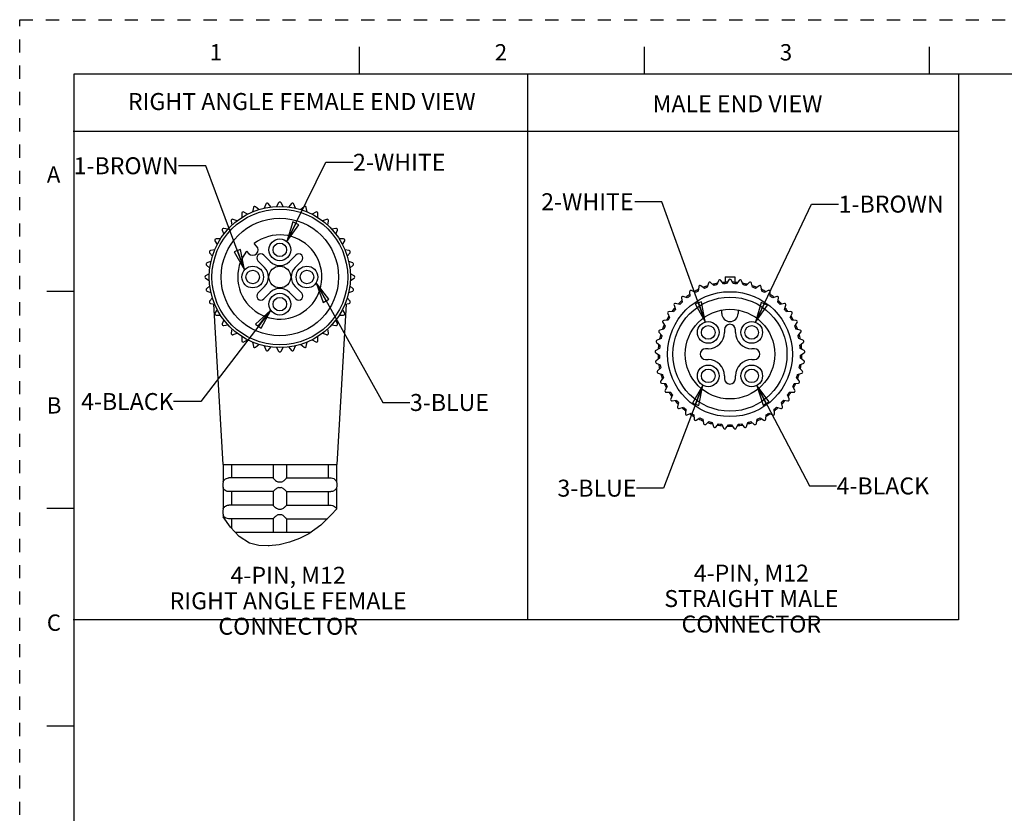
# Model space of a CAD drawing. Units: inches. Extents: x 0 to 22, y 0 to 17.
# Drawn here: x 0 to 9.1, y 9.7 to 17 of the extents above; entities that cross this region are included whole.
import ezdxf

# ---------------------------------------------------------------- set-up
doc = ezdxf.new("R2010")
doc.units = ezdxf.units.IN
doc.header["$LTSCALE"] = 1.21
doc.header["$MEASUREMENT"] = 0
doc.linetypes.add('HIDDEN', pattern=[0.2, 0.1, -0.1])
doc.layers.get('0').update_dxf_attribs({"linetype": 'CONTINUOUS'})
doc.layers.add('AXIS_PART', color=7, linetype='CONTINUOUS')
doc.layers.add('DEFAULT_2', color=8, linetype='HIDDEN')
doc.styles.get("Standard").update_dxf_attribs({"font": 'txt', "width": 0.8})
doc.styles.add('TEXTSTYLE_2', font='txt')
doc.dimstyles.get("Standard").update_dxf_attribs({"dimtxt": 0.15625, "dimasz": 0.1875, "dimexe": 0.18, "dimexo": 0.0625, "dimgap": 0.09, "dimtad": 0, "dimtih": 1, "dimtoh": 1, "dimzin": 4, "dimdsep": 46, "dimtxsty": 'STANDARD', "dimblk": 'CLOSED', "dimblk1": 'CLOSED', "dimblk2": 'CLOSED', "dimcen": 0.09, "dimadec": 0, "dimazin": 0, "dimtp": 0.05, "dimtm": 0.05, "dimtfac": 1, "dimtofl": 0, "dimtmove": 0, "dimatfit": 3, "dimldrblk": 'CLOSED', "dimfxl": 1, "dimtolj": 1, "dimtzin": 4, "dimarcsym": 0})

# ---------------------------------------------------------------- blocks, each defined once
blk = doc.blocks.new('_CLOSED')
at = {"color": 0, "linetype": 'BYBLOCK'}
for p, q in [((0, 0), (-1, 0.167)), ((-1, 0.167), (-1, -0.167)), ((-1, -0.167), (0, 0)), ((-1, 0), (0, 0))]:
    blk.add_line(p, q, dxfattribs=at)

msp = doc.modelspace()

# ---------------------------------------------------------------- linework, layer by layer
at = {"color": 7, "linetype": 'CONTINUOUS'}
for p, q in [((3.125, 16.75), (3.125, 16.5)), ((5.75, 16.75), (5.75, 16.5)), ((8.375, 16.75), (8.375, 16.5)), ((0.5, 16.5), (0.5, 0.5)), ((21.495, 16.5), (0.5, 16.5)), ((2.1516, 15.2703), (2.1447, 15.2311)), ((2.2024, 15.2521), (2.1719, 15.2777)), ((2.2662, 15.303), (2.2526, 15.2656)), ((2.3131, 15.2762), (2.2875, 15.3067)), ((2.3848, 15.3152), (2.3649, 15.2808)), ((2.4263, 15.2808), (2.4064, 15.3152)), ((2.5037, 15.3067), (2.4781, 15.2762)), ((2.5386, 15.2656), (2.525, 15.303)), ((2.6193, 15.2777), (2.5888, 15.2521)), ((2.6466, 15.2311), (2.6396, 15.2703)), ((1.9478, 15.1483), (1.9547, 15.1091)), ((2.0018, 15.1486), (1.9644, 15.1622)), ((2.0444, 15.2182), (2.0444, 15.1784)), ((2.0976, 15.2092), (2.0631, 15.2291)), ((2.7281, 15.2291), (2.6936, 15.2092)), ((2.7469, 15.1784), (2.7469, 15.2182)), ((2.8268, 15.1622), (2.7894, 15.1486)), ((2.8365, 15.1091), (2.8434, 15.1483)), ((1.8649, 15.0627), (1.8785, 15.0253)), ((1.918, 15.0724), (1.8788, 15.0793)), ((2.9124, 15.0793), (2.8732, 15.0724)), ((2.9127, 15.0253), (2.9264, 15.0627)), ((1.7981, 14.964), (1.818, 14.9295)), ((1.8487, 14.9827), (1.8089, 14.9827)), ((2.9823, 14.9827), (2.9425, 14.9827)), ((2.9733, 14.9295), (2.9932, 14.964)), ((1.796, 14.8824), (1.7568, 14.8755)), ((3.0344, 14.8755), (2.9952, 14.8824)), ((1.7494, 14.8552), (1.775, 14.8247)), ((2.1941, 14.78), (2.2542, 14.7199)), ((2.3072, 14.7729), (2.2471, 14.833)), ((2.5441, 14.833), (2.484, 14.7729)), ((2.537, 14.7199), (2.5971, 14.78)), ((3.0162, 14.8247), (3.0418, 14.8552)), ((1.7204, 14.7396), (1.7509, 14.714)), ((1.7615, 14.7745), (1.7241, 14.7609)), ((3.0671, 14.7609), (3.0297, 14.7745)), ((3.0404, 14.714), (3.0709, 14.7396)), ((1.7463, 14.6622), (1.7119, 14.6423)), ((1.7119, 14.6207), (1.7463, 14.6008)), ((3.0794, 14.6423), (3.0449, 14.6622)), ((3.0449, 14.6008), (3.0794, 14.6207)), ((6.4809, 14.5687), (6.4564, 14.6001)), ((6.496, 14.634), (6.496, 14.5825)), ((6.496, 14.634), (6.5856, 14.634)), ((6.53, 14.6053), (6.5101, 14.5708)), ((6.5716, 14.5708), (6.5517, 14.6053)), ((6.5857, 14.634), (6.5857, 14.5825)), ((6.6253, 14.6001), (6.6008, 14.5687)), ((1.7509, 14.549), (1.7204, 14.5234)), ((2.2542, 14.5431), (2.1941, 14.483)), ((2.5971, 14.483), (2.537, 14.5431)), ((3.0709, 14.5234), (3.0404, 14.549)), ((6.2528, 14.5417), (6.2487, 14.5022)), ((6.3048, 14.5271), (6.2726, 14.5505)), ((6.342, 14.5758), (6.3323, 14.5372)), ((6.3914, 14.5541), (6.3628, 14.5818)), ((6.435, 14.5971), (6.42, 14.5602)), ((6.6616, 14.5602), (6.6467, 14.5971)), ((6.7189, 14.5818), (6.6903, 14.5541)), ((6.7493, 14.5372), (6.7397, 14.5758)), ((6.8091, 14.5505), (6.7768, 14.5271)), ((6.833, 14.5022), (6.8288, 14.5417)), ((0.25, 14.5), (0.5, 14.5)), ((1.7241, 14.5021), (1.7615, 14.4885)), ((1.775, 14.4383), (1.7494, 14.4078)), ((2.2471, 14.43), (2.3072, 14.4901)), ((2.484, 14.4901), (2.5441, 14.43)), ((3.0418, 14.4078), (3.0162, 14.4383)), ((3.0297, 14.4885), (3.0671, 14.5021)), ((6.093, 14.4383), (6.1, 14.3991)), ((6.147, 14.4386), (6.1096, 14.4523)), ((6.1693, 14.4956), (6.1707, 14.4558)), ((6.2228, 14.4884), (6.1877, 14.5071)), ((6.894, 14.5071), (6.8588, 14.4884)), ((6.911, 14.4558), (6.9123, 14.4956)), ((6.972, 14.4523), (6.9346, 14.4386)), ((6.9817, 14.3991), (6.9886, 14.4383)), ((1.7568, 14.3875), (1.796, 14.3806)), ((1.818, 14.3335), (1.7981, 14.299)), ((2.9932, 14.299), (2.9733, 14.3335)), ((2.9952, 14.3806), (3.0344, 14.3875)), ((6.0255, 14.371), (6.0378, 14.3331)), ((6.0789, 14.3788), (6.04, 14.3871)), ((7.0417, 14.3871), (7.0028, 14.3788)), ((7.0439, 14.3331), (7.0562, 14.371)), ((1.8089, 14.2802), (1.8487, 14.2802)), ((1.8785, 14.2377), (1.8649, 14.2003)), ((2.9264, 14.2003), (2.9127, 14.2377)), ((2.9425, 14.2802), (2.9823, 14.2802)), ((5.9679, 14.2949), (5.9854, 14.2591)), ((6.0197, 14.3101), (5.98, 14.3128)), ((6.4658, 14.2965), (6.4658, 14.3221)), ((6.6158, 14.3221), (6.6158, 14.2965)), ((7.1016, 14.3128), (7.0619, 14.3101)), ((7.0963, 14.2591), (7.1137, 14.2949)), ((1.8788, 14.1837), (1.918, 14.1906)), ((1.9547, 14.1539), (1.9478, 14.1147)), ((2.8434, 14.1147), (2.8365, 14.1539)), ((2.8732, 14.1906), (2.9124, 14.1837)), ((5.9328, 14.1514), (5.8939, 14.1431)), ((5.9215, 14.2115), (5.9438, 14.1785)), ((5.9707, 14.2338), (5.931, 14.231)), ((6.4908, 14.1465), (6.4908, 14.1215)), ((6.5908, 14.1215), (6.5908, 14.1465)), ((7.1506, 14.231), (7.1109, 14.2338)), ((7.1379, 14.1785), (7.1601, 14.2115)), ((7.1878, 14.1431), (7.1488, 14.1514)), ((1.9644, 14.1008), (2.0018, 14.1144)), ((2.0444, 14.0846), (2.0444, 14.0448)), ((2.7469, 14.0448), (2.7469, 14.0846)), ((2.7894, 14.1144), (2.8268, 14.1008)), ((5.9068, 14.0645), (5.8694, 14.0509)), ((5.8872, 14.1225), (5.9138, 14.0929)), ((7.1678, 14.0929), (7.1945, 14.1225)), ((7.2123, 14.0509), (7.1749, 14.0645)), ((2.0631, 14.0339), (2.0976, 14.0538)), ((2.1447, 14.0319), (2.1516, 13.9927)), ((2.1719, 13.9853), (2.2024, 14.0109)), ((2.2526, 13.9974), (2.2662, 13.96)), ((2.2875, 13.9563), (2.3131, 13.9868)), ((2.3649, 13.9822), (2.3848, 13.9477)), ((2.4064, 13.9477), (2.4263, 13.9822)), ((2.4781, 13.9868), (2.5037, 13.9563)), ((2.525, 13.96), (2.5386, 13.9974)), ((2.5888, 14.0109), (2.6193, 13.9853)), ((2.6396, 13.9927), (2.6466, 14.0319)), ((2.6936, 14.0538), (2.7281, 14.0339)), ((5.893, 13.9749), (5.8579, 13.9562)), ((5.8656, 14.0296), (5.8961, 14.004)), ((6.3408, 13.9715), (6.3158, 13.9715)), ((6.7658, 13.9715), (6.7408, 13.9715)), ((7.1856, 14.004), (7.2161, 14.0296)), ((7.2238, 13.9562), (7.1886, 13.9749)), ((5.8571, 13.9346), (5.8909, 13.9135)), ((5.8919, 13.8842), (5.8597, 13.8608)), ((7.222, 13.8608), (7.1898, 13.8842)), ((7.1908, 13.9135), (7.2245, 13.9346)), ((5.862, 13.8393), (5.8983, 13.8231)), ((5.9034, 13.7943), (5.8748, 13.7666)), ((6.3158, 13.8715), (6.3408, 13.8715)), ((6.7408, 13.8715), (6.7658, 13.8715)), ((7.2069, 13.7666), (7.1783, 13.7943)), ((7.1833, 13.8231), (7.2197, 13.8393)), ((5.88, 13.7456), (5.9183, 13.7346)), ((5.9273, 13.7068), (5.9028, 13.6754)), ((6.4908, 13.7215), (6.4908, 13.6965)), ((6.5908, 13.6965), (6.5908, 13.7215)), ((7.1789, 13.6754), (7.1543, 13.7068)), ((7.1634, 13.7346), (7.2017, 13.7456)), ((5.9109, 13.6553), (5.9504, 13.6498)), ((5.9632, 13.6235), (5.9433, 13.589)), ((7.1384, 13.589), (7.1185, 13.6235)), ((7.1313, 13.6498), (7.1707, 13.6553)), ((5.9541, 13.5703), (5.9939, 13.5703)), ((6.0103, 13.546), (5.9954, 13.5091)), ((7.0863, 13.5091), (7.0714, 13.546)), ((7.0878, 13.5703), (7.1276, 13.5703)), ((6.0087, 13.492), (6.0481, 13.4976)), ((6.0677, 13.4758), (6.0581, 13.4372)), ((6.0737, 13.4221), (6.1119, 13.4331)), ((6.9698, 13.4331), (7.008, 13.4221)), ((7.0236, 13.4372), (7.014, 13.4758)), ((7.0336, 13.4976), (7.073, 13.492)), ((6.1343, 13.4143), (6.1302, 13.3747)), ((6.1477, 13.362), (6.1841, 13.3782)), ((6.2089, 13.3627), (6.2103, 13.3229)), ((6.2294, 13.3127), (6.2632, 13.3338)), ((6.8185, 13.3338), (6.8523, 13.3127)), ((6.8714, 13.3229), (6.8728, 13.3627)), ((6.8976, 13.3782), (6.934, 13.362)), ((6.9515, 13.3747), (6.9473, 13.4143)), ((6.2899, 13.3219), (6.2968, 13.2827)), ((6.3172, 13.2753), (6.3476, 13.3009)), ((6.3758, 13.2928), (6.3881, 13.255)), ((6.4093, 13.2504), (6.4359, 13.28)), ((6.4649, 13.276), (6.4823, 13.2402)), ((6.5039, 13.2387), (6.5262, 13.2717)), ((6.5555, 13.2717), (6.5777, 13.2387)), ((6.5993, 13.2402), (6.6168, 13.276)), ((6.6458, 13.28), (6.6724, 13.2504)), ((6.6936, 13.255), (6.7059, 13.2928)), ((6.734, 13.3009), (6.7645, 13.2753)), ((6.7849, 13.2827), (6.7918, 13.3219)), ((1.8728, 12.9065), (1.8728, 12.7455)), ((1.95, 12.9065), (1.95, 12.7815)), ((2.3331, 12.9065), (2.3331, 12.7815)), ((2.4581, 12.9065), (2.4581, 12.7815)), ((2.8412, 12.9065), (2.8412, 12.7815)), ((2.9185, 12.9065), (2.9185, 12.7455)), ((1.8728, 12.746), (1.8706, 12.7315)), ((1.8706, 12.7315), (1.8706, 12.7065)), ((1.8706, 12.7065), (1.8728, 12.692)), ((2.3331, 12.7815), (1.9247, 12.7815)), ((2.4581, 12.7815), (2.8665, 12.7815)), ((2.9185, 12.746), (2.9206, 12.7315)), ((2.9206, 12.7065), (2.9185, 12.692)), ((2.9206, 12.7315), (2.9206, 12.7065)), ((1.8728, 12.6925), (1.8728, 12.4955)), ((2.3331, 12.6565), (1.9247, 12.6565)), ((1.95, 12.6565), (1.95, 12.5315)), ((2.3331, 12.6565), (2.3331, 12.5315)), ((2.4581, 12.6565), (2.8665, 12.6565)), ((2.4581, 12.6565), (2.4581, 12.5315)), ((2.8412, 12.6565), (2.8412, 12.5315)), ((2.9185, 12.6925), (2.9185, 12.496)), ((2.3331, 12.5315), (1.9247, 12.5315)), ((2.4581, 12.5315), (2.8665, 12.5315)), ((0.5, 12.5), (0.25, 12.5)), ((1.8728, 12.496), (1.8706, 12.4815)), ((1.8706, 12.4815), (1.8706, 12.4565)), ((1.8706, 12.4565), (1.8728, 12.442)), ((1.8728, 12.4425), (1.8728, 12.4251)), ((1.9413, 12.3273), (1.8728, 12.4251)), ((2.8727, 12.4439), (2.7729, 12.3483)), ((2.9185, 12.496), (2.8727, 12.4439)), ((2.9185, 12.496), (2.9185, 12.496)), ((2.3331, 12.4065), (1.9247, 12.4065)), ((1.95, 12.4065), (1.95, 12.318)), ((2.3331, 12.4065), (2.3331, 12.2815)), ((2.4581, 12.4065), (2.8336, 12.4065)), ((2.4581, 12.4065), (2.4581, 12.2815)), ((2.7729, 12.3483), (2.6626, 12.268)), ((2.0216, 12.2416), (1.9413, 12.3273)), ((2.1164, 12.1818), (2.0216, 12.2416)), ((2.6626, 12.268), (2.5772, 12.2237)), ((2.2029, 12.1594), (2.1164, 12.1818)), ((2.2957, 12.1563), (2.2029, 12.1594)), ((2.2976, 12.1565), (2.2887, 12.1565)), ((2.3895, 12.1674), (2.2957, 12.1563)), ((2.4859, 12.1902), (2.3895, 12.1674)), ((2.5772, 12.2237), (2.4859, 12.1902)), ((0.25, 10.5), (0.5, 10.5))]:
    msp.add_line(p, q, dxfattribs=at)
at = {"color": 2, "linetype": 'CONTINUOUS'}
for p, q in [((4.6778, 16.4922), (4.6778, 11.4747)), ((8.6441, 16.4922), (8.6441, 11.4747)), ((8.6441, 15.9718), (0.4931, 15.9718)), ((8.6441, 11.4747), (0.4933, 11.4747))]:
    msp.add_line(p, q, dxfattribs=at)
at = {"color": 7, "linetype": 'CONTINUOUS'}
for points in [[(1.8728, 12.7455), (1.8733, 12.7465), (1.8748, 12.75), (1.8774, 12.7547), (1.8808, 12.7597), (1.8849, 12.7643), (1.8896, 12.7686), (1.8955, 12.7729), (1.903, 12.7768), (1.9122, 12.78), (1.9228, 12.7815)], [(1.9228, 12.7815), (1.9238, 12.7815), (1.9247, 12.7815)], [(2.3331, 12.7815), (2.3346, 12.7796), (2.3387, 12.7754), (2.3444, 12.7699), (2.3507, 12.7641), (2.3572, 12.7586), (2.3635, 12.7537), (2.3697, 12.7495), (2.3761, 12.7464), (2.3831, 12.7455)], [(2.3831, 12.7455), (2.3893, 12.7459), (2.3956, 12.746)], [(2.3956, 12.746), (2.4019, 12.7459), (2.4081, 12.7455)], [(2.4081, 12.7455), (2.4153, 12.7465), (2.4224, 12.75), (2.4292, 12.7547), (2.4353, 12.7597), (2.4408, 12.7643), (2.4455, 12.7686), (2.45, 12.7729), (2.454, 12.7768), (2.457, 12.78), (2.4581, 12.7815)], [(2.8665, 12.7815), (2.8675, 12.7815), (2.8685, 12.7815)], [(2.8685, 12.7815), (2.8806, 12.7796), (2.8914, 12.7753), (2.9002, 12.7698), (2.9066, 12.764), (2.9112, 12.7586), (2.9145, 12.7536), (2.9166, 12.7495), (2.918, 12.7464), (2.9185, 12.7455)], [(1.9228, 12.6565), (1.9102, 12.6586), (1.8991, 12.663), (1.8904, 12.6687), (1.8841, 12.6745), (1.8797, 12.6799), (1.8765, 12.6848), (1.8745, 12.6888), (1.8732, 12.6917), (1.8728, 12.6925)], [(1.9247, 12.6565), (1.9238, 12.6565), (1.9228, 12.6565)], [(2.3831, 12.6925), (2.3762, 12.6916), (2.3699, 12.6886), (2.3639, 12.6846), (2.358, 12.6801), (2.3523, 12.6753), (2.347, 12.6706), (2.3421, 12.6659), (2.3376, 12.6616), (2.3343, 12.6581), (2.3331, 12.6565)], [(2.3956, 12.692), (2.3893, 12.6921), (2.3831, 12.6925)], [(2.4081, 12.6925), (2.4019, 12.6921), (2.3956, 12.692)], [(2.4581, 12.6565), (2.4565, 12.6586), (2.4522, 12.663), (2.4462, 12.6687), (2.4398, 12.6745), (2.4334, 12.6799), (2.4271, 12.6848), (2.421, 12.6888), (2.4147, 12.6917), (2.4081, 12.6925)], [(2.8685, 12.6565), (2.8675, 12.6565), (2.8665, 12.6565)], [(2.9185, 12.6925), (2.918, 12.6916), (2.9167, 12.6886), (2.9146, 12.6846), (2.9117, 12.6801), (2.9078, 12.6753), (2.9031, 12.6706), (2.897, 12.6659), (2.8891, 12.6616), (2.8795, 12.6581), (2.8685, 12.6565)], [(1.8728, 12.4955), (1.8733, 12.4965), (1.8748, 12.5), (1.8774, 12.5047), (1.8808, 12.5097), (1.8849, 12.5143), (1.8896, 12.5186), (1.8955, 12.5229), (1.903, 12.5268), (1.9122, 12.53), (1.9228, 12.5315)], [(1.9228, 12.5315), (1.9238, 12.5315), (1.9247, 12.5315)], [(2.3331, 12.5315), (2.3346, 12.5296), (2.3387, 12.5254), (2.3444, 12.5199), (2.3507, 12.5141), (2.3572, 12.5086), (2.3635, 12.5037), (2.3697, 12.4995), (2.3761, 12.4964), (2.3831, 12.4955)], [(2.4081, 12.4955), (2.4153, 12.4965), (2.4224, 12.5), (2.4292, 12.5047), (2.4353, 12.5097), (2.4408, 12.5143), (2.4455, 12.5186), (2.45, 12.5229), (2.454, 12.5268), (2.457, 12.53), (2.4581, 12.5315)], [(2.8665, 12.5315), (2.8675, 12.5315), (2.8685, 12.5315)], [(2.8685, 12.5315), (2.8805, 12.5296), (2.8913, 12.5254), (2.9001, 12.5199), (2.9066, 12.5141), (2.9112, 12.5086), (2.9144, 12.5037), (2.9166, 12.4995), (2.918, 12.4964), (2.9183, 12.4958)], [(1.9228, 12.4065), (1.9102, 12.4086), (1.8991, 12.413), (1.8904, 12.4187), (1.8841, 12.4245), (1.8797, 12.4299), (1.8765, 12.4348), (1.8745, 12.4388), (1.8732, 12.4417), (1.8728, 12.4425)], [(2.3831, 12.4425), (2.3762, 12.4416), (2.3699, 12.4386), (2.3639, 12.4346), (2.358, 12.4301), (2.3523, 12.4253), (2.347, 12.4206), (2.3421, 12.4159), (2.3376, 12.4116), (2.3343, 12.4081), (2.3331, 12.4065)], [(2.3831, 12.4955), (2.3893, 12.4959), (2.3956, 12.496)], [(2.3956, 12.442), (2.3893, 12.4421), (2.3831, 12.4425)], [(2.3956, 12.496), (2.4019, 12.4959), (2.4081, 12.4955)], [(2.4081, 12.4425), (2.4019, 12.4421), (2.3956, 12.442)], [(2.4581, 12.4065), (2.4565, 12.4086), (2.4522, 12.413), (2.4462, 12.4187), (2.4398, 12.4245), (2.4334, 12.4299), (2.4271, 12.4348), (2.421, 12.4388), (2.4147, 12.4417), (2.4081, 12.4425)], [(1.9247, 12.4065), (1.9238, 12.4065), (1.9228, 12.4065)]]:
    msp.add_lwpolyline(points, dxfattribs=at)
for centre, radius in [((2.3956, 14.6315), 0.65), ((2.3956, 14.6315), 0.625), ((2.3956, 14.6315), 0.1), ((6.5408, 13.9215), 0.575), ((6.5408, 13.9215), 0.525), ((6.5408, 13.9215), 0.4125)]:
    msp.add_circle(centre, radius, dxfattribs=at)
for centre, radius, start, end in [((2.1639, 15.2681), 0.0125, 50, 170), ((2.278, 15.2987), 0.0125, 40, 160), ((2.3956, 15.309), 0.0125, 30, 150), ((2.5133, 15.2987), 0.0125, 20, 140), ((2.6273, 15.2681), 0.0125, 10, 130), ((1.9601, 15.1505), 0.0125, 70, 190), ((2.0569, 15.2182), 0.0125, 60, 180), ((2.7344, 15.2182), 0.0125, 0, 120), ((2.8311, 15.1505), 0.0125, 350, 110), ((1.8766, 15.067), 0.0125, 80, 200), ((2.9146, 15.067), 0.0125, 340, 100), ((1.8089, 14.9702), 0.0125, 90, 210), ((2.9823, 14.9702), 0.0125, 330, 90), ((1.759, 14.8632), 0.0125, 100, 220), ((3.0323, 14.8632), 0.0125, 320, 80), ((2.2206, 14.8065), 0.0375, 45, 225), ((2.5706, 14.8065), 0.0375, 315, 135), ((1.7284, 14.7491), 0.0125, 110, 230), ((2.1658, 14.6315), 0.125, 315, 45), ((2.3956, 14.8613), 0.125, 225, 315), ((2.6254, 14.6315), 0.125, 135, 225), ((3.0628, 14.7491), 0.0125, 310, 70), ((1.7181, 14.6315), 0.0125, 120, 240), ((3.0731, 14.6315), 0.0125, 300, 60), ((6.4465, 14.5924), 0.0125, 38, 158), ((6.5408, 14.599), 0.0125, 30, 150), ((6.6351, 14.5924), 0.0125, 22, 142), ((1.7284, 14.5139), 0.0125, 130, 250), ((2.3956, 14.4017), 0.125, 45, 135), ((3.0628, 14.5139), 0.0125, 290, 50), ((6.1818, 14.4961), 0.0125, 62, 182), ((6.5408, 13.9215), 0.6625, 116.23561, 120.00028), ((6.2653, 14.5404), 0.0125, 54, 174), ((6.5408, 13.9215), 0.6625, 108.2477, 111.68466), ((6.5408, 13.9215), 0.65, 108.70983, 111.29017), ((6.3541, 14.5728), 0.0125, 46, 166), ((6.5408, 13.9215), 0.6625, 100.27911, 103.88919), ((6.5408, 13.9215), 0.65, 100.70983, 103.29017), ((6.5408, 13.9215), 0.6625, 92.19516, 95.70396), ((6.5408, 13.9215), 0.65, 92.70983, 95.29017), ((6.5408, 13.9215), 0.6625, 84.30404, 87.82209), ((6.5408, 13.9215), 0.65, 84.70983, 87.29017), ((6.5408, 13.9215), 0.6625, 76.11236, 79.73649), ((6.5408, 13.9215), 0.65, 76.70983, 79.29017), ((6.7276, 14.5728), 0.0125, 14, 134), ((6.5408, 13.9215), 0.6625, 68.3236, 71.7563), ((6.5408, 13.9215), 0.65, 68.70983, 71.29017), ((6.8164, 14.5404), 0.0125, 6, 126), ((6.5408, 13.9215), 0.6625, 60.00004, 63.76726), ((6.8999, 14.4961), 0.0125, 358, 118), ((2.2206, 14.4565), 0.0375, 135, 315), ((2.5706, 14.4565), 0.0375, 225, 45), ((6.1053, 14.4405), 0.0125, 70, 190), ((6.5408, 13.9215), 0.6625, 124.28538, 127.67131), ((6.5408, 13.9215), 0.65, 124.70983, 127.29017), ((6.5408, 13.9215), 0.65, 116.70983, 119.29017), ((6.5408, 13.9215), 0.65, 60.70983, 63.29017), ((6.5408, 13.9215), 0.65, 52.70983, 55.29017), ((6.5408, 13.9215), 0.6625, 52.32874, 55.71464), ((6.9763, 14.4405), 0.0125, 350, 110), ((1.759, 14.3998), 0.0125, 140, 260), ((3.0323, 14.3998), 0.0125, 280, 40), ((6.5408, 13.9215), 0.6625, 140.31268, 143.67322), ((6.5408, 13.9215), 0.65, 140.70983, 143.29017), ((6.0374, 14.3748), 0.0125, 78, 198), ((6.5408, 13.9215), 0.6625, 132.18938, 135.91993), ((6.5408, 13.9215), 0.65, 132.70983, 135.29017), ((6.5408, 13.9215), 0.65, 44.70983, 47.29017), ((6.5408, 13.9215), 0.6625, 44.08008, 47.81062), ((7.0443, 14.3748), 0.0125, 342, 102), ((6.5408, 13.9215), 0.65, 36.70983, 39.29017), ((6.5408, 13.9215), 0.6625, 36.32678, 39.68729), ((1.8089, 14.2927), 0.0125, 150, 270), ((2.9823, 14.2927), 0.0125, 270, 30), ((6.5408, 13.9215), 0.6625, 148.13778, 151.86224), ((5.9792, 14.3004), 0.0125, 86, 206), ((6.5408, 13.9215), 0.65, 148.70983, 151.29017), ((6.5408, 14.2965), 0.075, 180, 360), ((6.5408, 13.9215), 0.65, 28.70983, 31.29017), ((7.1025, 14.3004), 0.0125, 334, 94), ((6.5408, 13.9215), 0.6625, 28.13772, 31.86224), ((1.8766, 14.196), 0.0125, 160, 280), ((2.9146, 14.196), 0.0125, 260, 20), ((5.9319, 14.2185), 0.0125, 94, 214), ((6.5408, 13.9215), 0.6625, 156.32678, 159.68731), ((6.5408, 13.9215), 0.65, 156.70983, 159.29017), ((6.5408, 14.1465), 0.05, 0, 180), ((6.5408, 13.9215), 0.65, 20.70983, 23.29017), ((6.5408, 13.9215), 0.6625, 20.31268, 23.67322), ((7.1498, 14.2185), 0.0125, 326, 86), ((1.9601, 14.1125), 0.0125, 170, 290), ((2.8311, 14.1125), 0.0125, 250, 10), ((5.8965, 14.1309), 0.0125, 102, 222), ((6.5408, 13.9215), 0.6625, 164.08008, 167.81062), ((6.5408, 13.9215), 0.65, 164.70983, 167.29017), ((6.3408, 14.1215), 0.15, 270, 360), ((6.7408, 14.1215), 0.15, 180, 270), ((6.5408, 13.9215), 0.65, 12.70983, 15.29017), ((6.5408, 13.9215), 0.6625, 12.18939, 15.91991), ((7.1852, 14.1309), 0.0125, 318, 78), ((2.0569, 14.0448), 0.0125, 180, 300), ((2.1639, 13.9949), 0.0125, 190, 310), ((2.6273, 13.9949), 0.0125, 230, 350), ((2.7344, 14.0448), 0.0125, 240, 360), ((5.8736, 14.0392), 0.0125, 110, 230), ((6.5408, 13.9215), 0.6625, 172.3287, 175.71463), ((6.5408, 13.9215), 0.65, 172.70983, 175.29017), ((6.3158, 13.9215), 0.05, 90, 270), ((6.7658, 13.9215), 0.05, 270, 90), ((6.5408, 13.9215), 0.65, 4.70983, 7.29017), ((6.5408, 13.9215), 0.6625, 4.28537, 7.6713), ((7.208, 14.0392), 0.0125, 310, 70), ((2.278, 13.9643), 0.0125, 200, 320), ((2.3956, 13.954), 0.0125, 210, 330), ((2.5133, 13.9643), 0.0125, 220, 340), ((5.8637, 13.9452), 0.0125, 118, 238), ((6.5408, 13.9215), 0.6625, 180.00013, 183.76584), ((6.5408, 13.9215), 0.65, 180.70983, 183.29017), ((6.5408, 13.9215), 0.65, 356.70983, 359.29017), ((6.5408, 13.9215), 0.6625, 356.23416, 359.99999), ((7.2179, 13.9452), 0.0125, 302, 62), ((5.867, 13.8507), 0.0125, 126, 246), ((6.5408, 13.9215), 0.6625, 188.31947, 191.7563), ((6.5408, 13.9215), 0.65, 188.70983, 191.29017), ((6.3408, 13.7215), 0.15, 0, 90), ((6.7408, 13.7215), 0.15, 90, 180), ((6.5408, 13.9215), 0.65, 348.70983, 351.29017), ((6.5408, 13.9215), 0.6625, 348.2437, 351.68052), ((7.2146, 13.8507), 0.0125, 294, 54), ((5.8835, 13.7576), 0.0125, 134, 254), ((6.5408, 13.9215), 0.6625, 196.11237, 199.72868), ((6.5408, 13.9215), 0.65, 196.70983, 199.29017), ((6.5408, 13.6965), 0.05, 180, 360), ((6.5408, 13.9215), 0.65, 340.70983, 343.29017), ((6.5408, 13.9215), 0.6625, 340.27132, 343.88763), ((7.1982, 13.7576), 0.0125, 286, 46), ((5.9127, 13.6677), 0.0125, 142, 262), ((6.5408, 13.9215), 0.6625, 204.30005, 207.81354), ((6.5408, 13.9215), 0.65, 204.70983, 207.29017), ((6.5408, 13.9215), 0.65, 332.70983, 335.29017), ((6.5408, 13.9215), 0.6625, 332.18646, 335.69995), ((7.169, 13.6677), 0.0125, 278, 38), ((5.9541, 13.5828), 0.0125, 150, 270), ((6.5408, 13.9215), 0.6625, 212.18646, 215.69995), ((6.5408, 13.9215), 0.65, 212.70983, 215.29017), ((6.5408, 13.9215), 0.65, 324.70983, 327.29017), ((6.5408, 13.9215), 0.6625, 324.30005, 327.81354), ((7.1276, 13.5828), 0.0125, 270, 30), ((6.007, 13.5044), 0.0125, 158, 278), ((6.5408, 13.9215), 0.6625, 220.27132, 223.88763), ((6.5408, 13.9215), 0.65, 220.70983, 223.29017), ((6.0702, 13.4342), 0.0125, 166, 286), ((6.5408, 13.9215), 0.6625, 228.2437, 231.68052), ((6.5408, 13.9215), 0.65, 228.70983, 231.29017), ((6.5408, 13.9215), 0.65, 308.70983, 311.29017), ((6.5408, 13.9215), 0.6625, 308.31948, 311.7563), ((7.0115, 13.4342), 0.0125, 254, 14), ((6.5408, 13.9215), 0.65, 316.70983, 319.29017), ((6.5408, 13.9215), 0.6625, 316.11237, 319.72868), ((7.0747, 13.5044), 0.0125, 262, 22), ((6.1426, 13.3734), 0.0125, 174, 294), ((6.5408, 13.9215), 0.6625, 236.23416, 240), ((6.5408, 13.9215), 0.65, 236.70983, 239.29017), ((6.5408, 13.9215), 0.65, 244.70983, 247.29017), ((6.5408, 13.9215), 0.65, 292.70983, 295.29017), ((6.5408, 13.9215), 0.6625, 299.99999, 303.76584), ((6.5408, 13.9215), 0.65, 300.70983, 303.29017), ((6.9391, 13.3734), 0.0125, 246, 6), ((6.2228, 13.3233), 0.0125, 182, 302), ((6.5408, 13.9215), 0.6625, 244.28537, 247.6713), ((6.3091, 13.2849), 0.0125, 190, 310), ((6.5408, 13.9215), 0.6625, 252.18938, 255.91993), ((6.5408, 13.9215), 0.65, 252.70983, 255.29017), ((6.4, 13.2588), 0.0125, 198, 318), ((6.5408, 13.9215), 0.6625, 260.31269, 263.67322), ((6.5408, 13.9215), 0.65, 260.70983, 263.29017), ((6.4936, 13.2457), 0.0125, 206, 326), ((6.5408, 13.9215), 0.6625, 268.13777, 271.86223), ((6.5408, 13.9215), 0.65, 268.70983, 271.29017), ((6.5881, 13.2457), 0.0125, 214, 334), ((6.5408, 13.9215), 0.6625, 276.32678, 279.68731), ((6.5408, 13.9215), 0.65, 276.70983, 279.29017), ((6.6817, 13.2588), 0.0125, 222, 342), ((6.5408, 13.9215), 0.6625, 284.08007, 287.81062), ((6.5408, 13.9215), 0.65, 284.70983, 287.29017), ((6.7726, 13.2849), 0.0125, 230, 350), ((6.5408, 13.9215), 0.6625, 292.3287, 295.71463), ((6.8589, 13.3233), 0.0125, 238, 358)]:
    msp.add_arc(centre, radius, start, end, dxfattribs=at)
at = {"layer": 'AXIS_PART', "color": 7, "linetype": 'CONTINUOUS'}
for p, q in [((2.181, 14.9169), (2.1593, 14.9386)), ((2.0885, 14.8679), (2.1103, 14.8461)), ((1.785, 14.3825), (1.8706, 12.9065)), ((3.0062, 14.3825), (2.9206, 12.9065)), ((1.8706, 12.9065), (2.9206, 12.9065)), ((1.9842, 12.2815), (2.6812, 12.2815))]:
    msp.add_line(p, q, dxfattribs=at)
for centre, radius in [((2.3956, 14.6315), 0.5413), ((2.3956, 14.8815), 0.1), ((2.3956, 14.8815), 0.0625), ((2.1456, 14.6315), 0.1), ((2.1456, 14.6315), 0.0625), ((2.6456, 14.6315), 0.1), ((2.6456, 14.6315), 0.0625), ((2.3956, 14.3815), 0.1), ((2.3956, 14.3815), 0.0625), ((6.3408, 14.1215), 0.1), ((6.3408, 14.1215), 0.0625), ((6.7408, 14.1215), 0.1), ((6.7408, 14.1215), 0.0625), ((6.3408, 13.7215), 0.1), ((6.3408, 13.7215), 0.0625), ((6.7408, 13.7215), 0.1), ((6.7408, 13.7215), 0.0625)]:
    msp.add_circle(centre, radius, dxfattribs=at)
for centre, radius, start, end in [((2.3956, 14.6315), 0.3875, 142.41367, 127.58633), ((2.1456, 14.8815), 0.05, 225, 45)]:
    msp.add_arc(centre, radius, start, end, dxfattribs=at)
at = {"layer": 'DEFAULT_2', "color": 8, "linetype": 'HIDDEN'}
for p, q in [((0, 0), (0, 17)), ((0, 17), (22, 17))]:
    msp.add_line(p, q, dxfattribs=at)

# ---------------------------------------------------------------- texts
at = {"color": 2, "linetype": 'CONTINUOUS', "char_height": 0.15, "attachment_point": 1, "line_spacing_factor": 0.9, "style": 'TEXTSTYLE_2'}
for s, insert, width in [('\\Q0.000018724;1', (1.75, 16.775), 0.0625), ('\\Q0.000018724;2', (4.375, 16.775), 0.1375), ('\\Q0.000018724;3', (7, 16.775), 0.1375), ('\\Q0.000018724;A', (0.25, 15.65), 0.15), ('\\Q0.000018724;B', (0.25, 13.525), 0.1375), ('\\Q0.000018724;C', (0.25, 11.525), 0.15)]:
    msp.add_mtext(s, dxfattribs=dict(at, insert=insert, width=width))
at = {"color": 2, "linetype": 'CONTINUOUS', "char_height": 0.15625, "line_spacing_factor": 0.9}
for s, insert, width, attachment_point in [('RIGHT ANGLE FEMALE END VIEW', (0.9965, 16.325), 3.375, 1), ('MALE END VIEW', (5.8287, 16.3047), 1.625, 1), ('1-BROWN', (1.4639, 15.7337), 0.875, 3), ('2-WHITE', (3.0697, 15.7656), 0.875, 1), ('2-WHITE', (5.2273, 15.4026), 0.875, 2), ('1-BROWN', (7.5415, 15.3805), 0.875, 1), ('4-BLACK', (1.4166, 13.5632), 0.875, 3), ('3-BLUE', (3.5936, 13.5546), 0.75, 1), ('4-BLACK', (7.5228, 12.7863), 0.875, 1), ('3-BLUE', (5.6791, 12.7659), 0.75, 3), ('4-PIN, M12\\PSTRAIGHT MALE CONNECTOR', (6.7375, 11.9841), 2.875, 2), ('4-PIN, M12\\PRIGHT ANGLE FEMALE CONNECTOR', (2.4719, 11.9637), 3.5, 2)]:
    msp.add_mtext(s, dxfattribs=dict(at, insert=insert, width=width, attachment_point=attachment_point))

# ---------------------------------------------------------------- leaders
at = {"color": 2, "linetype": 'CONTINUOUS'}
for points in [[(2.4611, 14.957), (2.8197, 15.6875), (3.0697, 15.6875)], [(2.0701, 14.697), (1.7139, 15.6556), (1.4639, 15.6556)], [(6.3133, 14.2175), (5.9148, 15.3245), (5.6648, 15.3245)], [(6.7768, 14.2147), (7.2915, 15.3023), (7.5415, 15.3023)], [(2.7296, 14.5773), (3.3436, 13.4765), (3.5936, 13.4765)], [(2.3115, 14.3275), (1.6666, 13.4851), (1.4166, 13.4851)], [(6.2908, 13.6349), (5.9291, 12.6877), (5.6791, 12.6877)], [(6.7867, 13.6327), (7.2728, 12.7082), (7.5228, 12.7082)]]:
    msp.add_leader(points, dimstyle='STANDARD', override={"dimtad": 0}, dxfattribs=at)

doc.saveas('drawing.dxf')
